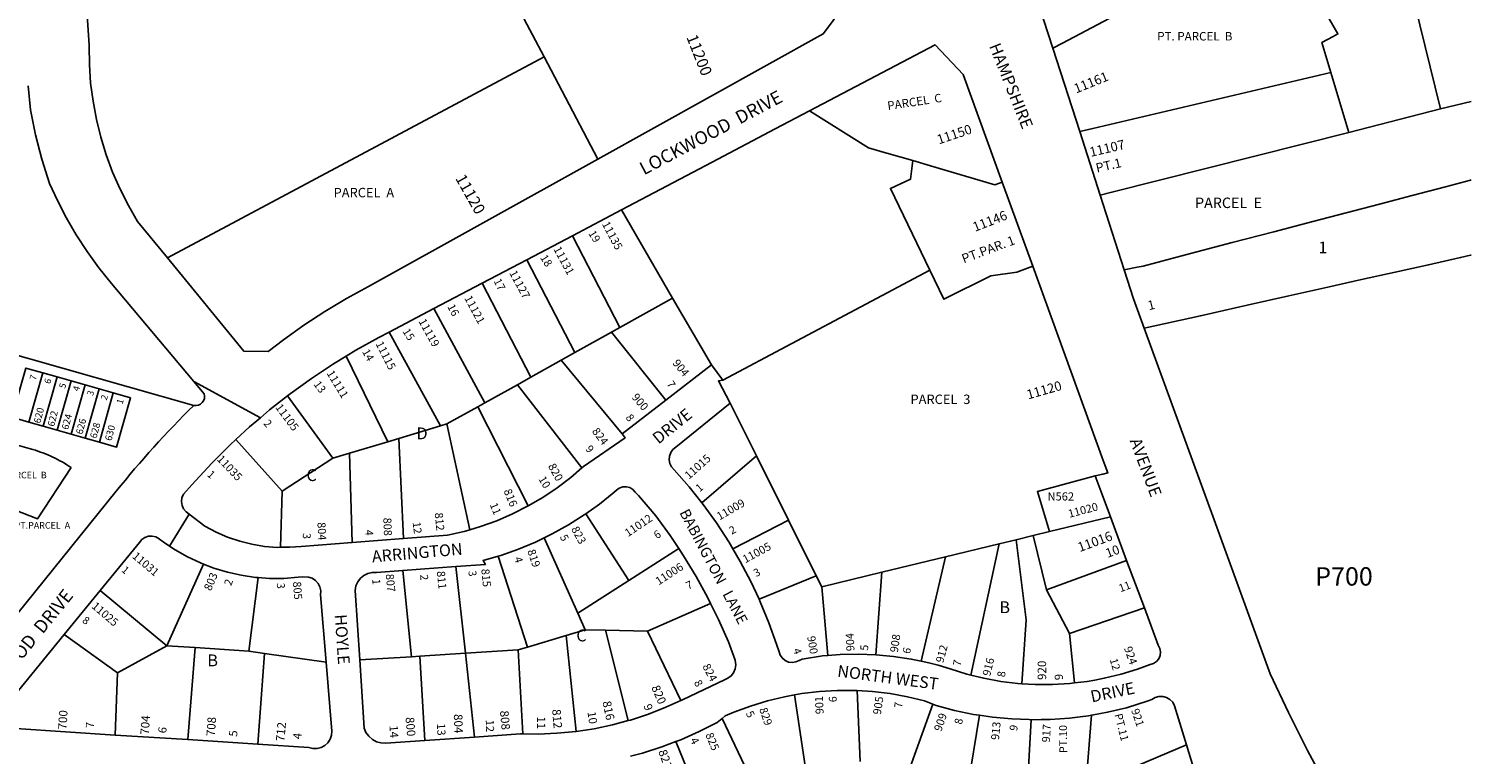
# Model space of a CAD drawing. Units: inches. Extents: x 1309760 to 1315794, y 497411 to 501483.
# Drawn here: x 1313590 to 1315760, y 498849 to 499940 of the extents above; entities that cross this region are included whole.
import ezdxf
from ezdxf.enums import TextEntityAlignment as Align

# ---------------------------------------------------------------- set-up
doc = ezdxf.new("R2010")
doc.units = ezdxf.units.IN
doc.header["$MEASUREMENT"] = 0
for name, color, linetype in [('Addresses', 5, 'Continuous'), ('Lot-Block-Parcel Text', 6, 'Continuous'), ('Parcel Boundaries', 7, 'Continuous'), ('Street Names', 7, 'Continuous'), ('Street ROW', 5, 'Continuous')]:
    doc.layers.add(name, color=color, linetype=linetype)
doc.styles.add('Arial', font='txt')

msp = doc.modelspace()

# ---------------------------------------------------------------- linework, layer by layer
at = {"layer": 'Parcel Boundaries'}
for p, q in [((1313798.7, 499595.3), (1314365.1, 499898)), ((1314365.1, 499898), (1314446.2, 499744.2)), ((1315576.2, 499784.1), (1315548.9, 499874.4)), ((1315714, 499819.5), (1315576.2, 499784.1)), ((1315760, 499830.8), (1315714, 499819.5)), ((1314558.5, 499535), (1314481.5, 499667.6)), ((1314479.3, 499490.8), (1314407.9, 499628.8)), ((1314339, 499592.6), (1314411.6, 499453)), ((1314634, 499411.6), (1314945.4, 499577)), ((1314271.9, 499557.3), (1314345.1, 499415.8)), ((1314479.3, 499490.8), (1314558.5, 499535)), ((1314558.5, 499535), (1314617, 499434.5)), ((1313355.2, 499510.5), (1313838.1, 499373.5)), ((1314199.3, 499519.1), (1314276.2, 499377.4)), ((1314466.4, 499483.6), (1314479.3, 499490.8)), ((1314209.5, 499342.6), (1314132.1, 499483.7)), ((1314411.6, 499453), (1314466.4, 499483.6)), ((1314548.2, 499381.1), (1314466.4, 499483.6)), ((1314129.9, 499318.8), (1314067.3, 499447.5)), ((1314390.8, 499441.4), (1314411.6, 499453)), ((1314345.1, 499415.8), (1314390.8, 499441.4)), ((1314390.8, 499441.4), (1314482.7, 499330.4)), ((1313590.2, 499348.2), (1313611.3, 499422.3)), ((1313611.3, 499422.3), (1313632.4, 499416.3)), ((1313611.4, 499342.2), (1313632.4, 499416.3)), ((1313632.4, 499416.3), (1313653.6, 499410.2)), ((1313653.6, 499410.2), (1313632.6, 499336.2)), ((1313653.6, 499410.2), (1313674.8, 499404.2)), ((1313653.7, 499330.2), (1313674.8, 499404.2)), ((1313674.8, 499404.2), (1313695.9, 499398.2)), ((1314325, 499404.6), (1314276.2, 499377.4)), ((1314345.1, 499415.8), (1314325, 499404.6)), ((1314325, 499404.6), (1314422, 499279.6)), ((1313695.9, 499398.2), (1313674.9, 499324.2)), ((1313695.9, 499398.2), (1313717.1, 499392.2)), ((1313717.1, 499392.2), (1313696.1, 499318.2)), ((1313979.1, 499387.8), (1314047.5, 499294.1)), ((1314265.5, 499371.4), (1314219.1, 499345.5)), ((1314276.2, 499377.4), (1314265.5, 499371.4)), ((1314341.3, 499222.1), (1314265.5, 499371.4)), ((1314684.6, 499297.3), (1314645, 499376.6)), ((1313611.4, 499342.2), (1313590.2, 499348.2)), ((1313632.6, 499336.2), (1313611.4, 499342.2)), ((1313653.7, 499330.2), (1313632.6, 499336.2)), ((1314146.7, 499323.8), (1314209.5, 499342.6)), ((1314219.1, 499345.5), (1314209.5, 499342.6)), ((1314219.1, 499345.5), (1314253.7, 499186.4)), ((1313674.9, 499324.2), (1313653.7, 499330.2)), ((1313696.1, 499318.2), (1313674.9, 499324.2)), ((1313971.3, 499244.2), (1313901.4, 499321.9)), ((1314072.6, 499301.6), (1314129.9, 499318.8)), ((1314129.9, 499318.8), (1314146.7, 499323.8)), ((1314153.7, 499173), (1314146.7, 499323.8)), ((1314047.5, 499294.1), (1313971.3, 499244.2)), ((1314047.5, 499294.1), (1314072.6, 499301.6)), ((1314076.5, 499167.2), (1314072.6, 499301.6)), ((1314602.5, 499226.8), (1314684.6, 499297.3)), ((1314684.6, 499297.3), (1314732.8, 499200.7)), ((1313971.3, 499244.2), (1313968.6, 499159.9)), ((1314492.5, 499109.9), (1314428, 499210.4)), ((1315125.5, 499183.5), (1315217.2, 499205.7)), ((1314732.8, 499200.7), (1314649.2, 499157.5)), ((1314774.6, 499116.9), (1314732.8, 499200.7)), ((1314415.9, 499060.9), (1314365.5, 499174.1)), ((1315049.8, 499165.1), (1314968.9, 499145.5)), ((1315007.3, 498967.6), (1315049.8, 499165.1)), ((1315049.8, 499165.1), (1315075.4, 499171.3)), ((1315075.4, 499171.3), (1315100.8, 499177.5)), ((1315100.8, 499177.5), (1315125.5, 499183.5)), ((1315100.8, 499177.5), (1315121.1, 499095.9)), ((1314296.3, 499146.5), (1314340.3, 499009.8)), ((1314567.8, 499158.1), (1314492.5, 499109.9)), ((1314873.4, 499122.4), (1314968.9, 499145.5)), ((1314968.9, 499145.5), (1314932.7, 498988.5)), ((1313797.6, 499011.7), (1313853, 499134.5)), ((1314152.6, 499125), (1314165.9, 498995.3)), ((1314246.8, 499000.5), (1314232.5, 499130.9)), ((1314873.4, 499122.4), (1314782.9, 499100.5)), ((1314864.1, 498998.3), (1314873.4, 499122.4)), ((1315241.7, 499140.1), (1315121.1, 499095.9)), ((1313921.2, 499003.6), (1313935, 499114.3)), ((1314415.9, 499060.9), (1314492.5, 499109.9)), ((1314688.7, 499081.7), (1314774.6, 499116.9)), ((1314774.6, 499116.9), (1314782.9, 499100.5)), ((1314782.9, 499100.5), (1314791.9, 498997.1)), ((1313697.3, 499095), (1313797.6, 499011.7)), ((1315121.1, 499095.9), (1315155.7, 499030.4)), ((1314427, 499035.8), (1314415.9, 499060.9)), ((1314615.8, 499075.3), (1314520.9, 499033.8)), ((1315155.7, 499030.4), (1315268.3, 499068.9)), ((1314398.6, 499027.3), (1314427, 499035.8)), ((1314457.7, 499035.1), (1314427, 499035.8)), ((1314520.9, 499033.8), (1314457.7, 499035.1)), ((1314457.7, 499035.1), (1314491.7, 498899)), ((1314570.7, 498929.2), (1314520.9, 499033.8)), ((1313723.2, 498970.9), (1313643, 499028.6)), ((1313723.2, 498970.9), (1313797.6, 499011.7)), ((1313797.6, 499011.7), (1313840.4, 499008.9)), ((1314340.3, 499009.8), (1314398.6, 499027.3)), ((1314413.4, 498882.8), (1314398.6, 499027.3)), ((1315155.7, 499030.4), (1315163.1, 498955.7)), ((1313840.4, 499008.9), (1313829, 498870.4)), ((1313840.4, 499008.9), (1313921.2, 499003.6)), ((1313944.8, 499000.2), (1313921.2, 499003.6)), ((1313944.8, 499000.2), (1313934.3, 498863.6)), ((1314037.3, 498987), (1313944.8, 499000.2)), ((1314165.9, 498995.3), (1314087.9, 498990.3)), ((1314178.4, 498996.1), (1314165.9, 498995.3)), ((1314246.8, 499000.5), (1314178.4, 498996.1)), ((1314185.8, 498869.1), (1314178.4, 498996.1)), ((1314326.4, 499005.6), (1314246.8, 499000.5)), ((1314246.8, 499000.5), (1314260.6, 498874.4)), ((1314340.3, 499009.8), (1314326.4, 499005.6)), ((1314333.4, 498879.3), (1314326.4, 499005.6)), ((1313719.9, 498877.4), (1313723.2, 498970.9)), ((1314758.1, 498831.1), (1314742.1, 498937.8)), ((1314836.3, 498944.2), (1314840.9, 498837.4)), ((1314681.4, 498800.7), (1314633, 498902.3)), ((1314950.3, 498923.6), (1314909.2, 498809.2)), ((1314998.1, 498772.4), (1315020.2, 498907.2)), ((1315189, 498907.3), (1315179.9, 498798.5)), ((1314563.2, 498867.4), (1314615.7, 498740.5)), ((1315179.9, 498798.5), (1315331.9, 498862.5))]:
    msp.add_line(p, q, dxfattribs=at)
for points in [[(1314772.1, 500563.7), (1314742.2, 500555.9), (1314604.7, 500520), (1314606.7, 500495), (1314290.3, 500287.1), (1314083.4, 500378.4), (1314108.1, 500434.6), (1314015.1, 500561.4), (1313866.4, 500444.2), (1313898.5, 500261), (1314039.9, 500281.6), (1314070.8, 500343.9), (1314277.3, 500259.6), (1314305.6, 500141.6), (1314229.6, 500129.8), (1314245.9, 500010.2), (1314304.5, 500013.1), (1314365.1, 499898)], [(1315505.1, 500027), (1315617.3, 500086.5), (1315674.8, 499979), (1315714, 499819.5)], [(1315130.6, 499910.9), (1315145.4, 499918.8), (1315356.6, 500030.9)], [(1315548.9, 499874.4), (1315535.2, 499919.4), (1315552.5, 499928.7), (1315559.5, 499932.5), (1315505.1, 500027)], [(1315171, 499785.4), (1315190.9, 499790.1), (1315548.9, 499874.4)], [(1314764.6, 499816.5), (1314853.3, 499761.1), (1314878.9, 499753.7), (1314880.7, 499753.2), (1314919.9, 499741.8)], [(1315576.2, 499784.1), (1315219.4, 499694.1), (1315201.8, 499689.7)], [(1314919.9, 499741.8), (1314916.7, 499713.8), (1314886.2, 499700), (1314945.4, 499577)], [(1315054.6, 499709.5), (1315043.6, 499705.5), (1314946.4, 499734.1), (1314919.9, 499741.8)], [(1315238, 499577.4), (1315257.6, 499581.4), (1315266.5, 499583.2), (1315330, 499599.9), (1315400.6, 499618.4), (1315463, 499634.8), (1315521.7, 499650.2), (1315571.9, 499663.4), (1315622.1, 499676.5), (1315671.1, 499689.4), (1315721.2, 499702.5), (1315759.2, 499712.5), (1315760, 499712.7)], [(1315268.2, 499489.5), (1315352.7, 499508.4), (1315422.9, 499524.1), (1315485.5, 499538.1), (1315544.2, 499551.3), (1315595.2, 499562.7), (1315645.8, 499574), (1315695.6, 499585.2), (1315744.2, 499596), (1315759.2, 499599.4), (1315760, 499599.6)], [(1314945.4, 499577), (1314966.4, 499533.3), (1315037.5, 499568.5), (1315076.7, 499573.7), (1315100.5, 499582.9)], [(1313590.2, 499348.2), (1313564.3, 499355.5), (1313585.3, 499429.6), (1313611.3, 499422.3)], [(1313717.1, 499392.2), (1313743.1, 499384.9), (1313722, 499310.8), (1313696.1, 499318.2)], [(1313653.7, 499280), (1313603.1, 499202.8), (1313519.2, 499235.2), (1313551.9, 499319.8), (1313590.7, 499308.8)], [(1313590.7, 499308.8), (1313596.1, 499307.2), (1313599.9, 499306), (1313603.7, 499304.7), (1313607.4, 499303.3), (1313611.2, 499301.9), (1313614.9, 499300.4), (1313618.6, 499298.9), (1313622.2, 499297.3), (1313625.9, 499295.6), (1313629.5, 499293.9), (1313633, 499292.1), (1313636.6, 499290.2), (1313640.1, 499288.3), (1313643.5, 499286.3), (1313647, 499284.2), (1313650.4, 499282.1), (1313653.7, 499280)], [(1315125.5, 499183.5), (1315107.4, 499243.8), (1315194.2, 499267.5)], [(1315075.4, 499171.3), (1315090.5, 499050.9), (1315084.2, 498954.5)], [(1315097.8, 498900.4), (1315093.7, 498819.5), (1315092.4, 498733.4)]]:
    msp.add_lwpolyline(points, dxfattribs=at)
at = {"layer": 'Street ROW'}
for p, q in [((1315171, 499785.4), (1315130.6, 499910.9)), ((1315201.8, 499689.7), (1315171, 499785.4)), ((1315054.6, 499709.5), (1315100.5, 499582.9)), ((1315238, 499577.4), (1315201.8, 499689.7)), ((1314407.9, 499628.8), (1314481.5, 499667.6)), ((1314339, 499592.6), (1314407.9, 499628.8)), ((1314271.9, 499557.3), (1314339, 499592.6)), ((1315100.5, 499582.9), (1315206.6, 499290.7)), ((1314199.3, 499519.1), (1314271.9, 499557.3)), ((1314132.1, 499483.7), (1314199.3, 499519.1)), ((1314617, 499434.5), (1314548.2, 499381.1)), ((1314634, 499411.6), (1314617, 499434.5)), ((1313938.3, 499354.8), (1313838.2, 499409.4)), ((1314548.2, 499381.1), (1314482.7, 499330.4)), ((1315194.2, 499267.5), (1315204.6, 499239.6)), ((1315204.6, 499239.6), (1315217.2, 499205.7)), ((1313801.7, 499161.6), (1313831.1, 499209.9)), ((1315217.2, 499205.7), (1315241.7, 499140.1)), ((1314153.7, 499173), (1314076.5, 499167.2)), ((1314152.6, 499125), (1314232.5, 499130.9)), ((1315241.7, 499140.1), (1315268.3, 499068.9)), ((1313643, 499028.6), (1313697.3, 499095)), ((1313829, 498870.4), (1313719.9, 498877.4)), ((1313934.3, 498863.6), (1313829, 498870.4)), ((1314260.6, 498874.4), (1314185.8, 498869.1)), ((1315331.9, 498862.5), (1315359.1, 498771.6))]:
    msp.add_line(p, q, dxfattribs=at)
for points in [[(1314772.1, 500563.7), (1314875.3, 500241.3, -0.038699), (1314874.7, 500158.9), (1314873.2, 500142.8), (1314869.1, 500117.1), (1314864, 500093.7), (1314863.6, 500091.8), (1314856.4, 500066.8), (1314847.8, 500042.3), (1314837.7, 500018.4), (1314826.2, 499995.2), (1314813.2, 499972.7), (1314799, 499951), (1314785.3, 499932.6), (1314446.2, 499744.2)], [(1313838.2, 499409.4), (1313853.8, 499390.7, -0.56863), (1313838.1, 499373.5)], [(1313838.1, 499373.5, 0.027796), (1313721.4, 499244.2), (1313559, 499042.7)]]:
    msp.add_lwpolyline(points, format="xyb", dxfattribs=at)
for points in [[(1313798.7, 499595.3), (1313753.7, 499650.3), (1313739.8, 499674.3), (1313727.2, 499699), (1313716.1, 499724.4), (1313706.5, 499750.4), (1313698.3, 499776.9), (1313691.7, 499803.8), (1313686.6, 499831.1), (1313683, 499858.6), (1313681.1, 499886.3), (1313680.7, 499914), (1313680.7, 499915.4), (1313663.3, 500178.2), (1313653.2, 500330.6), (1313653, 500352.8), (1313651.3, 500375), (1313648, 500397.1), (1313643.2, 500418.8), (1313640.9, 500427.1)], [(1315130.6, 499910.9), (1315088.7, 500040.8), (1315098.3, 500072.1), (1315126.1, 500087.3), (1315146.5, 500098.5), (1315280.9, 500172.4)], [(1314764.6, 499816.5), (1314953.8, 499916), (1314995.9, 499871.2), (1315054.6, 499709.5)], [(1313588.9, 499854.6), (1313592.6, 499818), (1313600.1, 499780.7), (1313609.6, 499743.8), (1313621, 499707.5), (1313633, 499681.9), (1313646, 499656.3), (1313661.1, 499630.1), (1313677.6, 499604.8), (1313695.5, 499580.4), (1313714.6, 499557), (1313838.2, 499409.4)], [(1314481.5, 499667.6), (1314618.3, 499739.5), (1314713.1, 499789.4), (1314764.6, 499816.5)], [(1314446.2, 499744.2), (1314101, 499552.4), (1314067.7, 499534.3), (1314035.3, 499514.9), (1314003.6, 499494.2), (1313972.9, 499472.1), (1313950.2, 499454.5), (1313913.4, 499455.1), (1313798.7, 499595.3)], [(1315268.2, 499489.5), (1315252.1, 499533.7), (1315238, 499577.4)], [(1315759.9, 498468), (1315759.1, 498469), (1315753.4, 498476.3), (1315715.2, 498527.7), (1315678.3, 498580), (1315642.8, 498633.2), (1315608.5, 498687.2), (1315575.6, 498742.1), (1315544.1, 498797.8), (1315538, 498809.2), (1315513.9, 498854.2), (1315485.1, 498911.4), (1315457.8, 498969.3), (1315373.2, 499201.4), (1315268.2, 499489.5)], [(1314067.3, 499447.5), (1314082, 499456.4), (1314116.5, 499475.5), (1314132.1, 499483.7)], [(1313979.1, 499387.8), (1313983.3, 499391), (1314015.3, 499414.1), (1314048.2, 499436), (1314067.3, 499447.5)], [(1314645, 499376.6), (1314627.4, 499410.2), (1314634, 499411.6)], [(1313901.4, 499321.9), (1313922.2, 499341.1), (1313938.3, 499354.8), (1313952.2, 499366.7), (1313979.1, 499387.8)], [(1314602.5, 499226.8), (1314583.5, 499250.9), (1314560.9, 499276.7), (1314557, 499280.9), (1314554.4, 499286), (1314553.3, 499291.5), (1314553.7, 499297.2), (1314555.7, 499302.6), (1314559, 499307.2), (1314563.5, 499310.7), (1314645, 499376.6)], [(1313968.6, 499159.9), (1313963.6, 499159.8), (1313944.5, 499161.3), (1313925.7, 499164.4), (1313907.2, 499169), (1313889.1, 499175.1), (1313871.6, 499182.7), (1313854.8, 499191.7), (1313831.1, 499209.9), (1313826.5, 499213.1), (1313822.8, 499217.6), (1313820.5, 499222.9), (1313819.6, 499228.6), (1313820.4, 499234.3), (1313822.6, 499239.7), (1313835, 499253.8), (1313865.2, 499286.4), (1313893.1, 499314.3), (1313901.4, 499321.9)], [(1314482.7, 499330.4), (1314487.1, 499324.7), (1314424.3, 499281.5), (1314422, 499279.6)], [(1314422, 499279.6), (1314405.3, 499265.1), (1314384.7, 499249.4), (1314363.2, 499235), (1314341.3, 499222.1)], [(1315206.6, 499290.7), (1315213.4, 499271.8), (1315205.8, 499270.1), (1315194.2, 499267.5)], [(1314428, 499210.4), (1314448.4, 499225), (1314470.2, 499242.6), (1314474, 499245.9), (1314478.4, 499249.1), (1314483.5, 499250.8), (1314488.9, 499251), (1314494.2, 499249.7), (1314498.8, 499246.9), (1314502.4, 499242.9), (1314507.3, 499237.7), (1314533.3, 499207.1), (1314554.9, 499177.6), (1314567.8, 499158.1)], [(1314341.3, 499222.1), (1314317.8, 499210.2), (1314294.1, 499199.9), (1314269.7, 499191.1), (1314253.7, 499186.4)], [(1314365.5, 499174.1), (1314377.6, 499180), (1314402.1, 499193.7), (1314425.7, 499208.7), (1314428, 499210.4)], [(1314649.2, 499157.5), (1314643, 499168.1), (1314624.4, 499196.6), (1314604.6, 499224.2), (1314602.5, 499226.8)], [(1314253.7, 499186.4), (1314244.9, 499183.8), (1314219.7, 499178), (1314153.7, 499173)], [(1313697.3, 499095), (1313756.3, 499167.1), (1313759.9, 499171.5), (1313764.5, 499174.7), (1313769.8, 499176.6), (1313775.5, 499176.8), (1313781, 499175.6), (1313785.9, 499172.8), (1313786.7, 499172.2), (1313792.3, 499167.9), (1313801.7, 499161.6)], [(1314076.5, 499167.2), (1313999.6, 499161.3), (1313982.6, 499159.9), (1313968.6, 499159.9)], [(1314296.3, 499146.5), (1314300.3, 499147.6), (1314326.7, 499157), (1314352.5, 499167.8), (1314365.5, 499174.1)], [(1313801.7, 499161.6), (1313810.1, 499156), (1313828.8, 499145.5), (1313848.2, 499136.3), (1313853, 499134.5)], [(1314232.5, 499130.9), (1314277, 499134.2), (1314273.4, 499139.8), (1314296.3, 499146.5)], [(1314567.8, 499158.1), (1314575.1, 499147.1), (1314594.1, 499115.8), (1314611.6, 499083.8), (1314615.8, 499075.3)], [(1314688.7, 499081.7), (1314676.1, 499108.6), (1314660.2, 499138.7), (1314649.2, 499157.5)], [(1313853, 499134.5), (1313868.2, 499128.6), (1313888.7, 499122.4), (1313909.7, 499117.8), (1313930.9, 499114.6), (1313935, 499114.3)], [(1314087.9, 498990.3), (1314081.1, 499095.1), (1314082.2, 499101.7), (1314084.8, 499107.9), (1314088.8, 499113.3), (1314093.9, 499117.6), (1314099.9, 499120.6), (1314106.4, 499122.2), (1314113.1, 499122.1), (1314152.6, 499125)], [(1313935, 499114.3), (1313952.3, 499113.1), (1313973.8, 499113.1), (1313995.1, 499114.7), (1314001.3, 499115.2), (1314010.9, 499115.1), (1314016.5, 499113.3), (1314021.4, 499110), (1314025.4, 499105.6), (1314028, 499100.3), (1314029.1, 499094.5), (1314028.7, 499088.6), (1314037.3, 498987)], [(1314791.9, 498997.1), (1314783.9, 498996.5), (1314753.4, 498991.3), (1314749.1, 498989.7), (1314744.1, 498987.4), (1314738.6, 498986.5), (1314733.1, 498987.1), (1314728, 498989.3), (1314723.7, 498992.8), (1314720.5, 498997.4), (1314718.8, 499002.7), (1314715, 499014.3), (1314703.5, 499046.3), (1314690.5, 499077.8), (1314688.7, 499081.7)], [(1314615.8, 499075.3), (1314627.8, 499051), (1314642.5, 499017.5), (1314652.8, 498989.9), (1314653.5, 498982.9), (1314652.7, 498976.8), (1314650.3, 498971.2), (1314646.7, 498966.4), (1314641.8, 498962.7), (1314636.8, 498960.4), (1314574.3, 498930.8), (1314570.7, 498929.2)], [(1315268.3, 499068.9), (1315289.3, 499012.4), (1315291.8, 499007.7), (1315292.8, 499002.4), (1315292.2, 498997.1), (1315290.1, 498992.2), (1315286.7, 498988.1), (1315282.2, 498985.2), (1315277.1, 498983.7), (1315258.2, 498976.7), (1315233.3, 498968.9), (1315208, 498962.7), (1315194, 498960.1)], [(1313719.9, 498877.4), (1313570.5, 498887.1), (1313564.8, 498888.1), (1313559.7, 498890.6), (1313555.4, 498894.4), (1313552.3, 498899.2), (1313550.6, 498904.7), (1313550.5, 498910.4), (1313551.9, 498915.9), (1313554.8, 498920.9), (1313556.7, 498923), (1313643, 499028.6)], [(1314185.8, 498869.1), (1314127, 498864.9), (1314119.8, 498865.4), (1314113, 498867.3), (1314106.8, 498870.8), (1314101.4, 498875.5), (1314097.2, 498881.3), (1314094.4, 498887.9), (1314087.9, 498990.3)], [(1314864.1, 498998.3), (1314837.5, 498999.3), (1314810.6, 498998.7), (1314791.9, 498997.1)], [(1314932.7, 498988.5), (1314917.7, 498991.7), (1314891.1, 498995.8), (1314864.1, 498998.3)], [(1314037.3, 498987), (1314046, 498883.4), (1314045.5, 498877.1), (1314043.4, 498871.1), (1314040, 498865.8), (1314035.4, 498861.5), (1314029.8, 498858.5), (1314023.7, 498857), (1314017.4, 498857), (1314011.3, 498858.6), (1313934.3, 498863.6)], [(1315007.3, 498967.6), (1315001.3, 498969.1), (1314976.3, 498976.9), (1314958, 498982.4), (1314944, 498986), (1314932.7, 498988.5)], [(1315084.2, 498954.5), (1315078.2, 498954.9), (1315052.3, 498958.1), (1315026.6, 498962.8), (1315007.3, 498967.6)], [(1315163.1, 498955.7), (1315156.4, 498954.9), (1315130.3, 498953.3), (1315104.2, 498953.3), (1315084.2, 498954.5)], [(1315194, 498960.1), (1315182.3, 498958), (1315163.1, 498955.7)], [(1314570.7, 498929.2), (1314548.6, 498919.1), (1314522.3, 498908.8), (1314495.4, 498899.9), (1314491.7, 498899)], [(1314633, 498902.3), (1314637.5, 498906.1), (1314650.8, 498911.8), (1314675.7, 498921), (1314701.2, 498928.8), (1314727, 498935), (1314742.1, 498937.8)], [(1314742.1, 498937.8), (1314753.2, 498939.8), (1314779.6, 498942.9), (1314806.1, 498944.5), (1314832.7, 498944.5), (1314836.3, 498944.2)], [(1314836.3, 498944.2), (1314859.3, 498942.9), (1314885.7, 498939.7), (1314911.9, 498935), (1314937.7, 498928.7), (1314950.3, 498923.6)], [(1315189, 498907.3), (1315192, 498907.9), (1315213.1, 498911.7), (1315241.3, 498918.4), (1315274.3, 498928.7), (1315279.5, 498930.9), (1315284.6, 498933.9), (1315290.3, 498935.5), (1315296.2, 498935.5), (1315301.8, 498933.9), (1315306.9, 498930.9), (1315311, 498926.7), (1315313.9, 498921.5), (1315331.9, 498862.5)], [(1314563.2, 498867.4), (1314570.8, 498870.3), (1314598.6, 498882.5), (1314625.8, 498896.2), (1314633, 498902.3)], [(1314950.3, 498923.6), (1314955, 498921.6), (1314982.8, 498914.4), (1315011.2, 498908.5), (1315020.2, 498907.2)], [(1315020.2, 498907.2), (1315039.9, 498904.3), (1315068.8, 498901.6), (1315094.8, 498900.5), (1315097.8, 498900.4)], [(1315097.8, 498900.4), (1315112.9, 498900.7), (1315126.8, 498900.9), (1315155.8, 498902.9), (1315171.9, 498904.9), (1315184.5, 498906.5), (1315189, 498907.3)], [(1314413.4, 498882.8), (1314384.4, 498880), (1314356.1, 498878.9), (1314333.4, 498879.3)], [(1314491.7, 498899), (1314468.1, 498892.6), (1314440.5, 498886.8), (1314413.4, 498882.8)], [(1314333.4, 498879.3), (1314329.6, 498879.3), (1314260.6, 498874.4)], [(1314495.3, 498845.4), (1314513.3, 498850.2), (1314542.3, 498859.5), (1314563.2, 498867.4)]]:
    msp.add_lwpolyline(points, dxfattribs=at)

# ---------------------------------------------------------------- texts
at = {"layer": 'Addresses', "color": 18, "true_color": 0x000000, "style": 'Arial'}
msp.add_text('11200', height=17.04, rotation=-68.3468, dxfattribs=at).set_placement((1314590.9, 499897.6), align=Align.CENTER)
for s, height, rotation, p in [('11161', 14.2, 22.087, (1315165.8, 499842.8)), ('11150', 14.2, 18.4348, (1314959.2, 499766.2)), ('11107', 14.2, 13.1907, (1315187.8, 499747.4)), ('11120', 17.04, -60.4885, (1314231.1, 499715.3)), ('11146', 14.2, 21.3178, (1315013.4, 499634.5)), ('11135', 12.07, -62.1027, (1314451.9, 499646.5)), ('11131', 12.07, -61.6991, (1314379, 499608.8)), ('11127', 12.07, -61.5347, (1314312.4, 499572.8)), ('11121', 12.07, -61.699, (1314244.8, 499534.9)), ('11119', 12.07, -60.9453, (1314175.9, 499500)), ('11115', 12.07, -63.1457, (1314111.4, 499466.3)), ('11111', 12.07, -58.7592, (1314037.6, 499421.9)), ('904', 12.07, -50.572, (1314557.8, 499436.7)), ('11120', 14.2, 15.8555, (1315093.6, 499382.4)), ('900', 12.07, -49.635, (1314496.3, 499385.3)), ('620', 10.45, 75.6754, (1313607.2, 499345.6)), ('622', 10.45, 75.6754, (1313628, 499340.8)), ('624', 10.45, 75.6754, (1313649.3, 499336)), ('11105', 12.07, -53.4269, (1313960.2, 499370.4)), ('626', 10.45, 75.6754, (1313670.6, 499329.1)), ('628', 10.45, 75.6754, (1313691.8, 499323)), ('630', 10.45, 75.6754, (1313714.3, 499319.3)), ('824', 12.07, -52.7333, (1314436.6, 499334.2)), ('11035', 12.07, -46.3972, (1313872.1, 499291.8)), ('11015', 12.07, 41.8451, (1314583.2, 499261.5)), ('820', 12.07, -61.232, (1314370.7, 499282.1)), ('816', 12.07, -67.6195, (1314304.1, 499244.9)), ('11009', 12.07, 30.1052, (1314629.2, 499200.2)), ('812', 12.07, -84.6297, (1314200.7, 499211.6)), ('11012', 12.07, 34.0607, (1314491.5, 499175.1)), ('11020', 12.07, 14.6888, (1315155.5, 499204.2)), ('804', 12.07, -86.5055, (1314024.1, 499197.3)), ('808', 12.07, -87.8291, (1314123.3, 499204.3)), ('823', 12.07, -61.8821, (1314405.6, 499187.5)), ('11005', 12.07, 28.3932, (1314667.9, 499135.7)), ('11016', 14.2, 20.2508, (1315171.2, 499152.6)), ('11031', 12.07, -40.2722, (1313744.6, 499144.9)), ('819', 12.07, -71.2409, (1314339.8, 499154.5)), ('803', 12.07, 66.9483, (1313863.9, 499093.4)), ('807', 12.07, -84.508, (1314126.9, 499119.4)), ('811', 12.07, -84.0535, (1314203.8, 499123.6)), ('815', 12.07, -84.4004, (1314270.7, 499127)), ('11006', 12.07, 33.0556, (1314537.7, 499102.5)), ('805', 12.07, -85.5605, (1313987.3, 499108)), ('11025', 12.07, -40.4625, (1313683.5, 499069.6)), ('900', 12.07, -80.6122, (1314761, 499025.5)), ('904', 12.07, 92.849, (1314832.3, 499003.8)), ('908', 12.07, 81.7085, (1314897.4, 499001)), ('912', 11.83, 75.0687, (1314965.7, 498985.2)), ('924', 12.23, -70.9424, (1315237.5, 499008.3)), ('916', 12.07, 76.509, (1315036.3, 498965.3)), ('824', 12.07, -62.4878, (1314603.1, 498980.8)), ('920', 12.82, 90, (1315120.6, 498960.2)), ('820', 12.82, -66.8141, (1314526.3, 498949.1)), ('816', 12.82, -78.0023, (1314452.9, 498927.2)), ('901', 12.07, 92.817, (1314785.9, 498909)), ('905', 12.07, 81.4358, (1314871.8, 498907.4)), ('700', 12.82, 86.9336, (1313646.8, 498885.4)), ('704', 12.82, 86.2482, (1313770.5, 498877.5)), ('708', 12.82, 86.1219, (1313869.9, 498875.2)), ('800', 12.82, -85.1512, (1314156.7, 498903.9)), ('804', 12.82, -88.2416, (1314229.4, 498908.8)), ('808', 12.82, -84.7715, (1314298.8, 498913.6)), ('812', 12.82, -85.1973, (1314377.3, 498915.8)), ('829', 12.07, -71.0274, (1314688.7, 498916.4)), ('909', 12.07, 71.2096, (1314962.8, 498881.9)), ('921', 12.07, -71.3657, (1315248.3, 498914.7)), ('712', 12.82, 84.6466, (1313974.3, 498867.2)), ('825', 12.07, -67.4571, (1314607.6, 498877.9)), ('913', 12.07, 84.2329, (1315049.5, 498869.5)), ('917', 12.07, 86.6755, (1315126.2, 498866)), ('821', 12.82, -70.6157, (1314536.9, 498852.8))]:
    msp.add_text(s, height=height, rotation=rotation, dxfattribs=at).set_placement(p)
at = {"layer": 'Lot-Block-Parcel Text', "color": 14, "true_color": 0xa80000, "style": 'Arial'}
for s, height, p in [('PT. PARCEL  B', 12.78, (1315287.7, 499922.6)), ('PARCEL  A', 14.2, (1314048.5, 499686.6)), ('PARCEL  E', 15.78, (1315344.6, 499670.4)), ('1', 17.8, (1315530.2, 499602.2)), ('PARCEL  3', 14.2, (1314916.5, 499375.5)), ('D', 17.8, (1314173.3, 499322.4)), ('PARCEL  B', 9.86, (1313553, 499263.7)), ('C', 17.8, (1314007.7, 499259.6)), ('N562', 12.24, (1315122.7, 499230.3)), ('PT.PARCEL  A', 9.861, (1313568.6, 499188)), ('P700', 27.61, (1315525.4, 499102.3)), ('B', 17.8, (1315050.3, 499060.8)), ('C', 17.8, (1314413.7, 499018.3)), ('B', 17.8, (1313858.6, 498980.8))]:
    msp.add_text(s, height=height, dxfattribs=at).set_placement(p)
for s, height, rotation, p in [('PARCEL  C', 12.78, 8.6352, (1314882.7, 499817.8)), ('PT.1', 13.81, 12.832, (1315197, 499723.7)), ('19', 11.83, -58.086, (1314431.3, 499632.3)), ('PT.PAR. 1', 13.81, 20.5097, (1314996.6, 499587.1)), ('18', 11.83, -57.7063, (1314358.8, 499595.8)), ('17', 11.83, -63.3535, (1314289, 499560.8)), ('1', 13.8, 13.3989, (1315275.2, 499516.6)), ('16', 11.83, -62.4144, (1314219.3, 499522.2)), ('15', 11.83, -58.2792, (1314151.8, 499484.9)), ('14', 11.83, -60.491, (1314091, 499454.2)), ('7', 9.86, 72.895, (1313600.2, 499410.5)), ('6', 9.86, 72.895, (1313622, 499405)), ('5', 9.86, 72.8945, (1313644.5, 499398.1)), ('4', 9.86, 72.8945, (1313665.1, 499393.9)), ('13', 11.83, -53.8308, (1314017.8, 499405.1)), ('7', 11.8, -58.0707, (1314549.1, 499405.9)), ('3', 9.86, 72.895, (1313686.4, 499387)), ('2', 9.86, 72.8945, (1313707.1, 499380.4)), ('1', 9.86, 72.895, (1313730.8, 499374.4)), ('8', 11.8, -52.8591, (1314487.2, 499354.9)), ('2', 11.8, -48.4996, (1313942.2, 499345.8)), ('9', 11.8, -50.6939, (1314426.6, 499307.6)), ('1', 11.8, -42.6353, (1313857.2, 499268.2)), ('10', 11.83, -59.0131, (1314356.3, 499262.6)), ('1', 11.8, 39.9836, (1314599.1, 499242.4)), ('11', 11.83, -67.4812, (1314283.2, 499224.1)), ('4', 11.8, -87.3768, (1314096, 499186)), ('12', 11.83, -82.9455, (1314167.4, 499197.4)), ('6', 11.8, 33.7564, (1314535, 499171.9)), ('2', 11.8, 28.8337, (1314647.5, 499178.7)), ('3', 11.8, -88.7515, (1314002.2, 499181.2)), ('5', 11.8, -64.7666, (1314388.6, 499175.7)), ('10', 13.81, 20.5967, (1315213, 499143.8)), ('4', 11.8, -72.9474, (1314320, 499143.7)), ('1', 11.4, -41.7684, (1313728.4, 499124.4)), ('3', 11.8, -82.5094, (1314251.1, 499124.2)), ('3', 11.8, 26.2975, (1314683.9, 499114.8)), ('2', 11.8, 72.1495, (1313894.6, 499101.2)), ('3', 11.8, -85.9942, (1313963, 499106)), ('1', 11.8, -86.7074, (1314106.7, 499112)), ('2', 11.8, -87.7348, (1314178.8, 499119)), ('7', 11.8, 24.4598, (1314581.9, 499095.8)), ('11', 11.83, 21.0898, (1315232.4, 499092.1)), ('8', 11.4, -33.8906, (1313669.4, 499047.5)), ('5', 11.8, 86.6175, (1314852.6, 499004)), ('4', 11.4, -71.8739, (1314739.7, 499005.9)), ('6', 11.8, 76.0276, (1314915.5, 498998.7)), ('7', 11.8, 77.7672, (1314991.6, 498980.3)), ('12', 11.83, -73.964, (1315216.1, 498991)), ('8', 11.8, 83.8209, (1315058.6, 498964)), ('9', 12.4, 92.9772, (1315146, 498960.3)), ('8', 11.8, -60.5205, (1314590.2, 498956.3)), ('9', 12.4, -72.1998, (1314514.6, 498921.8)), ('6', 11.8, 89.5379, (1314805.4, 498926.7)), ('7', 11.8, 85.4806, (1314903.8, 498917.8)), ('11', 12.43, -89.4602, (1314354.5, 498905.2)), ('10', 12.43, -81.5293, (1314430.4, 498912)), ('5', 11.8, -62.8389, (1314668.3, 498910)), ('8', 11.8, 78.1165, (1314993.8, 498892.5)), ('PT.11', 11.83, -75.8661, (1315223.2, 498908.1)), ('7', 12.4, 88.5408, (1313688.1, 498887.6)), ('6', 12.4, 83.5469, (1313796.6, 498879.5)), ('5', 12.4, 84.9295, (1313903.3, 498874.5)), ('14', 12.43, -86.4823, (1314132.5, 498891.6)), ('13', 12.23, -87.0605, (1314203.9, 498894.7)), ('12', 12.23, -88.9034, (1314277.5, 498900.3)), ('9', 11.8, 78.4934, (1315076.6, 498882.7)), ('PT.10', 11.83, 90.903, (1315152.4, 498850.3)), ('4', 12.4, 84.0418, (1313999.6, 498870.6)), ('4', 12, -62.2663, (1314584.4, 498869.8))]:
    msp.add_text(s, height=height, rotation=rotation, dxfattribs=at).set_placement(p)
at = {"layer": 'Street Names', "color": 18, "true_color": 0x000000, "style": 'Arial'}
for s, height, rotation, p in [('HAMPSHIRE', 17.75, -68.222, (1315034.4, 499914.3)), ('LOCKWOOD  DRIVE', 19.722, 27.9656, (1314515.5, 499719.5)), ('DRIVE', 17.75, 38.9497, (1314537.3, 499314.3)), ('AVENUE', 17.75, -69.5348, (1315246.1, 499320.2)), ('BABINGTON   LANE', 15.975, -62.1319, (1314568.4, 499212.2)), ('ARRINGTON', 17.75, 4.9633, (1314106.9, 499137)), ('LOCKWOOD  DRIVE', 19.722, 51.0047, (1313508.2, 498901.6)), ('HOYLE', 17.75, -86.0058, (1314050.1, 499058.5)), ('NORTH WEST', 17.75, -7.5231, (1314805.6, 498965.4)), ('DRIVE', 17.75, 11.7652, (1315189.3, 498926.3))]:
    msp.add_text(s, height=height, rotation=rotation, dxfattribs=at).set_placement(p)

doc.saveas('drawing.dxf')
